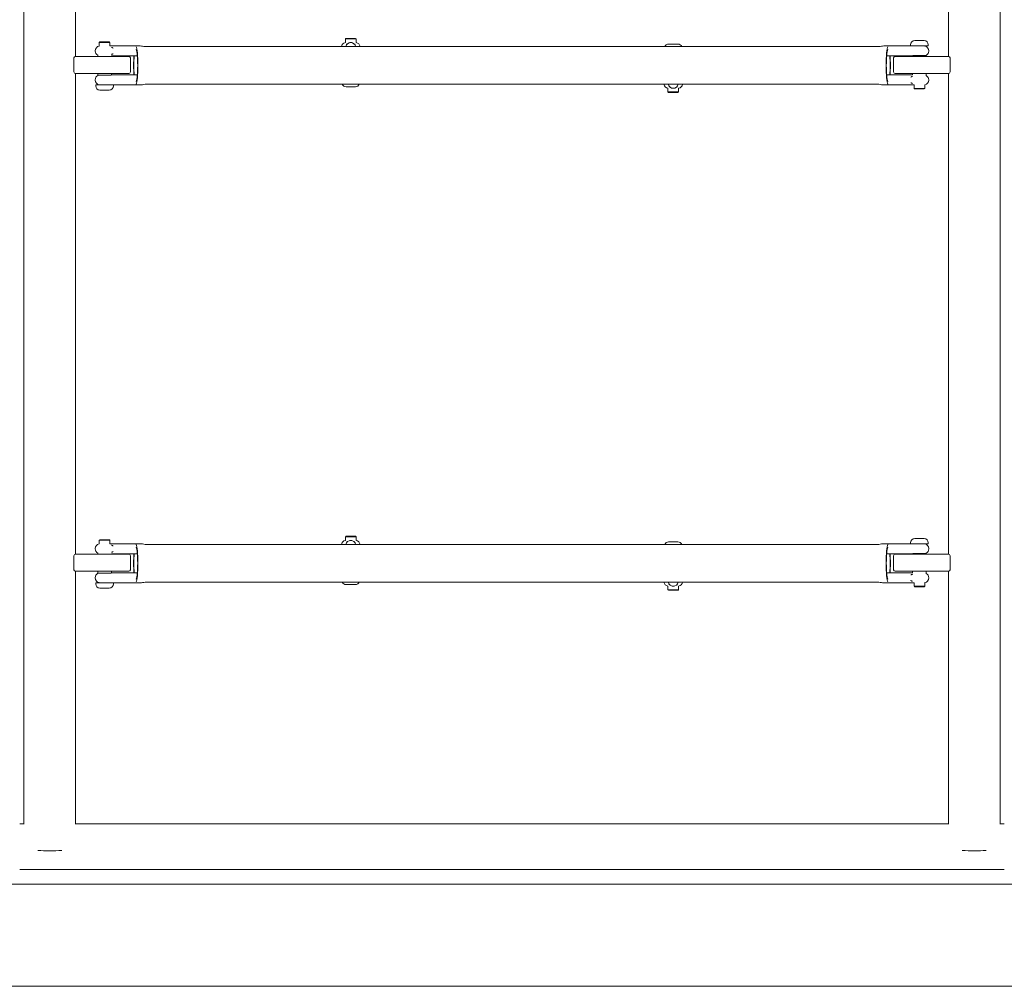
# Model space of a CAD drawing. Units: millimetres. Extents: x -5291 to 5291, y -6571 to 6455.
# Drawn here: x -458 to 458, y -3965 to -3066 of the extents above; entities that cross this region are included whole.
import ezdxf

# ---------------------------------------------------------------- set-up
doc = ezdxf.new("R2010")
doc.units = ezdxf.units.MM
doc.header["$MEASUREMENT"] = 0

msp = doc.modelspace()

# ---------------------------------------------------------------- linework, layer by layer
at = {"color": 0, "linetype": 'Continuous', "lineweight": 0}
for p, q in [((-454, -956.25), (-454, -3814.36)), ((454, -3814.36), (454, -956.25)), ((-406, -3100.31), (-406, -2653.31)), ((406, -2653.31), (406, -3100.31)), ((-383.5, -3086.85), (-384, -3087.35)), ((-383.5, -3086.85), (-374.5, -3086.85)), ((-374.5, -3086.85), (-374, -3087.35)), ((-154.5, -3083.65), (-155, -3084.15)), ((-146.55, -3084.15), (-155, -3084.15)), ((-155, -3084.15), (-155, -3087.51)), ((-154.5, -3083.65), (-146.89, -3083.65)), ((-146.89, -3083.65), (-145.5, -3083.65)), ((-145, -3084.15), (-146.55, -3084.15)), ((-145.5, -3083.65), (-145, -3084.15)), ((-145, -3084.15), (-145, -3087.51)), ((383.34, -3085.65), (374.66, -3085.65)), ((-387.75, -3095.35), (-387.75, -3095.15)), ((-374, -3087.35), (-384, -3087.35)), ((-384, -3087.35), (-384, -3090.71)), ((-374, -3087.35), (-374, -3090.65)), ((-346, -3090.65), (-370.25, -3090.65)), ((341.38, -3091.25), (-341.38, -3091.25)), ((154.34, -3088.85), (145.66, -3088.85)), ((370.25, -3090.65), (346, -3090.65)), ((370.8, -3090.65), (370.8, -3089.65)), ((370.8, -3090.65), (387.2, -3090.65)), ((384, -3090.71), (384, -3090.65)), ((387.2, -3090.65), (387.2, -3089.65)), ((387.75, -3095.15), (387.75, -3095.35)), ((-407.56, -3101.81), (-407.56, -3114.81)), ((-376, -3100.31), (-406.06, -3100.31)), ((-385.4, -3099.3), (-385.4, -3100.31)), ((-376, -3100.31), (-356.5, -3100.31)), ((-372.6, -3099.85), (-372.6, -3100.31)), ((-348.55, -3099.85), (-370.25, -3099.85)), ((-355, -3114.81), (-355, -3101.81)), ((370.25, -3099.85), (348.55, -3099.85)), ((355, -3114.81), (355, -3101.81)), ((356.5, -3100.31), (376, -3100.31)), ((372.6, -3100.31), (372.6, -3099.85)), ((385.4, -3099.6), (372.88, -3099.6)), ((406.06, -3100.31), (376, -3100.31)), ((385.2, -3099.4), (385.4, -3099.6)), ((385.4, -3100.31), (385.4, -3099.6)), ((407.56, -3114.81), (407.56, -3101.81)), ((-406.06, -3116.31), (-376, -3116.31)), ((-406, -3563.31), (-406, -3116.31)), ((-387.75, -3122.35), (-387.75, -3122.15)), ((-385.4, -3116.31), (-385.4, -3117.9)), ((-385.4, -3117.9), (-372.88, -3117.9)), ((-385.2, -3118.09), (-385.4, -3117.9)), ((-356.5, -3116.31), (-376, -3116.31)), ((-372.6, -3116.31), (-372.6, -3117.65)), ((-370.25, -3117.65), (-348.55, -3117.65)), ((348.55, -3117.65), (370.25, -3117.65)), ((376, -3116.31), (356.5, -3116.31)), ((372.6, -3117.65), (372.6, -3116.31)), ((376, -3116.31), (406.06, -3116.31)), ((385.4, -3118.19), (385.4, -3116.31)), ((387.75, -3122.15), (387.75, -3122.35)), ((406, -3116.31), (406, -3563.31)), ((-370.8, -3126.85), (-387.2, -3126.85)), ((-387.2, -3126.85), (-387.2, -3127.85)), ((-384, -3126.78), (-384, -3126.85)), ((-383.34, -3131.84), (-374.66, -3131.84)), ((-370.8, -3126.85), (-370.8, -3127.85)), ((-370.25, -3126.85), (-346, -3126.85)), ((-341.38, -3126.25), (341.38, -3126.25)), ((-154.34, -3128.65), (-145.66, -3128.65)), ((145, -3133.34), (145, -3129.98)), ((155, -3133.34), (155, -3129.98)), ((346, -3126.85), (370.25, -3126.85)), ((374, -3130.15), (374, -3126.85)), ((374, -3130.15), (384, -3130.15)), ((374.5, -3130.65), (374, -3130.15)), ((383.5, -3130.65), (374.5, -3130.65)), ((383.5, -3130.65), (384, -3130.15)), ((384, -3130.15), (384, -3126.78)), ((145, -3133.34), (146.55, -3133.34)), ((145.5, -3133.84), (145, -3133.34)), ((146.89, -3133.84), (145.5, -3133.84)), ((146.55, -3133.34), (155, -3133.34)), ((154.5, -3133.84), (146.89, -3133.84)), ((154.5, -3133.84), (155, -3133.34)), ((-383.5, -3549.92), (-384, -3550.42)), ((-374, -3550.42), (-384, -3550.42)), ((-384, -3550.42), (-384, -3553.78)), ((-383.5, -3549.92), (-374.5, -3549.92)), ((-374.5, -3549.92), (-374, -3550.42)), ((-374, -3550.42), (-374, -3553.72)), ((-346, -3553.72), (-370.25, -3553.72)), ((-154.5, -3546.72), (-155, -3547.22)), ((-146.55, -3547.22), (-155, -3547.22)), ((-155, -3547.22), (-155, -3550.59)), ((-154.5, -3546.72), (-146.89, -3546.72)), ((-146.89, -3546.72), (-145.5, -3546.72)), ((-145, -3547.22), (-146.55, -3547.22)), ((-145.5, -3546.72), (-145, -3547.22)), ((-145, -3547.22), (-145, -3550.59)), ((154.34, -3551.92), (145.66, -3551.92)), ((370.25, -3553.72), (346, -3553.72)), ((370.8, -3553.72), (370.8, -3552.72)), ((370.8, -3553.72), (387.2, -3553.72)), ((383.34, -3548.72), (374.66, -3548.72)), ((384, -3553.78), (384, -3553.72)), ((387.2, -3553.72), (387.2, -3552.72)), ((-387.75, -3558.42), (-387.75, -3558.22)), ((-385.4, -3562.37), (-385.4, -3563.31)), ((-372.6, -3562.92), (-372.6, -3563.31)), ((-348.55, -3562.92), (-370.25, -3562.92)), ((341.38, -3554.32), (-341.38, -3554.32)), ((370.25, -3562.92), (348.55, -3562.92)), ((372.6, -3563.31), (372.6, -3562.92)), ((385.4, -3562.67), (372.88, -3562.67)), ((385.2, -3562.47), (385.4, -3562.67)), ((385.4, -3563.31), (385.4, -3562.67)), ((387.75, -3558.22), (387.75, -3558.42)), ((-407.56, -3564.81), (-407.56, -3577.81)), ((-376, -3563.31), (-406.06, -3563.31)), ((-376, -3563.31), (-356.5, -3563.31)), ((-355, -3577.81), (-355, -3564.81)), ((355, -3577.81), (355, -3564.81)), ((356.5, -3563.31), (376, -3563.31)), ((406.06, -3563.31), (376, -3563.31)), ((407.56, -3577.81), (407.56, -3564.81)), ((-406.06, -3579.31), (-376, -3579.31)), ((-406, -3814.36), (-406, -3579.31)), ((-385.4, -3579.31), (-385.4, -3580.97)), ((-385.4, -3580.97), (-372.88, -3580.97)), ((-385.2, -3581.17), (-385.4, -3580.97)), ((-356.5, -3579.31), (-376, -3579.31)), ((-372.6, -3579.31), (-372.6, -3580.72)), ((-370.25, -3580.72), (-348.55, -3580.72)), ((348.55, -3580.72), (370.25, -3580.72)), ((376, -3579.31), (356.5, -3579.31)), ((372.6, -3580.72), (372.6, -3579.31)), ((376, -3579.31), (406.06, -3579.31)), ((385.4, -3581.27), (385.4, -3579.31)), ((406, -3579.31), (406, -3814.36)), ((-387.75, -3585.42), (-387.75, -3585.22)), ((-370.8, -3589.92), (-387.2, -3589.92)), ((-387.2, -3589.92), (-387.2, -3590.92)), ((-384, -3589.86), (-384, -3589.92)), ((-370.8, -3589.92), (-370.8, -3590.92)), ((-370.25, -3589.92), (-346, -3589.92)), ((-341.38, -3589.32), (341.38, -3589.32)), ((346, -3589.92), (370.25, -3589.92)), ((374, -3593.22), (374, -3589.92)), ((384, -3593.22), (384, -3589.86)), ((387.75, -3585.22), (387.75, -3585.42)), ((-383.34, -3594.92), (-374.66, -3594.92)), ((-154.34, -3591.72), (-145.66, -3591.72)), ((145, -3596.42), (145, -3593.05)), ((145, -3596.42), (146.55, -3596.42)), ((145.5, -3596.92), (145, -3596.42)), ((146.89, -3596.92), (145.5, -3596.92)), ((146.55, -3596.42), (155, -3596.42)), ((154.5, -3596.92), (146.89, -3596.92)), ((154.5, -3596.92), (155, -3596.42)), ((155, -3596.42), (155, -3593.05)), ((374, -3593.22), (384, -3593.22)), ((374.5, -3593.72), (374, -3593.22)), ((383.5, -3593.72), (374.5, -3593.72)), ((383.5, -3593.72), (384, -3593.22)), ((-458, -3814.06), (-454, -3814.06)), ((-406, -3814.06), (406, -3814.06)), ((454, -3814.06), (458, -3814.06)), ((-458, -3856.56), (458, -3856.56)), ((468.62, -3870.31), (-468.62, -3870.31)), ((-595, -3965.31), (595, -3965.31))]:
    msp.add_line(p, q, dxfattribs=at)
for centre, radius, start, end in [((374.8, -3089.65), 4, 92.12468, 180), ((374.66, -3085.85), 0.2, 90, 92.12468), ((383.34, -3085.85), 0.2, 87.87532, 90), ((383.2, -3089.65), 4, 0, 87.87532), ((-383.25, -3095.15), 4.5, 99.59407, 180), ((-383.25, -3095.35), 4.5, 180, 241.45963), ((-346, -3108.75), 18.1, 74.86834, 90), ((-154.25, -3091.95), 4.5, 99.59407, 171.01731), ((-150, -3092.05), 4.6, 90, 169.95155), ((-150, -3092.05), 4.6, 10.04845, 90), ((-145.75, -3091.95), 4.5, 8.98269, 80.40593), ((145.8, -3092.84), 4, 92.12468, 156.46264), ((145.66, -3089.05), 0.2, 90, 92.12468), ((154.34, -3089.05), 0.2, 87.87532, 90), ((154.2, -3092.84), 4, 23.53736, 87.87532), ((346, -3108.75), 18.1, 90, 105.13166), ((383.25, -3095.15), 4.5, 360, 80.40593), ((383.25, -3095.35), 4.5, 295.73225, 0), ((-406.06, -3101.81), 1.5, 90, 180), ((-356.5, -3101.81), 1.5, 360, 90), ((356.5, -3101.81), 1.5, 90, 180), ((406.06, -3101.81), 1.5, 360, 90), ((-406.06, -3114.81), 1.5, 180, 270), ((-383.25, -3122.15), 4.5, 115.73225, 180), ((-383.25, -3122.35), 4.5, 180, 260.40593), ((-356.5, -3114.81), 1.5, 270, 0), ((356.5, -3114.81), 1.5, 180, 270), ((383.25, -3122.35), 4.5, 279.59407, 0), ((383.25, -3122.15), 4.5, 0, 61.45963), ((406.06, -3114.81), 1.5, 270, 0), ((-383.2, -3127.85), 4, 180, 267.87532), ((-383.34, -3131.64), 0.2, 267.87532, 270), ((-374.66, -3131.64), 0.2, 270, 272.12468), ((-374.8, -3127.85), 4, 272.12468, 360), ((-346, -3108.75), 18.1, 270, 285.13166), ((-154.2, -3124.65), 4, 203.53736, 267.87532), ((-154.34, -3128.45), 0.2, 267.87532, 270), ((-145.66, -3128.45), 0.2, 270, 272.12468), ((-145.8, -3124.65), 4, 272.12468, 336.46264), ((145.75, -3125.54), 4.5, 188.98269, 260.40593), ((150, -3125.44), 4.6, 190.04845, 270), ((150, -3125.44), 4.6, 270, 349.95155), ((154.25, -3125.54), 4.5, 279.59407, 351.01731), ((346, -3108.75), 18.1, 254.86834, 270), ((-383.25, -3558.22), 4.5, 99.59407, 180), ((-346, -3571.82), 18.1, 74.86834, 90), ((-154.25, -3555.02), 4.5, 99.59407, 171.01731), ((-150, -3555.12), 4.6, 90, 169.95155), ((-150, -3555.12), 4.6, 10.04845, 90), ((-145.75, -3555.02), 4.5, 8.98269, 80.40593), ((145.8, -3555.92), 4, 92.12468, 156.46264), ((145.66, -3552.12), 0.2, 90, 92.12468), ((154.34, -3552.12), 0.2, 87.87532, 90), ((154.2, -3555.92), 4, 23.53736, 87.87532), ((346, -3571.82), 18.1, 90, 105.13166), ((374.8, -3552.72), 4, 92.12468, 180), ((374.66, -3548.92), 0.2, 90, 92.12468), ((383.34, -3548.92), 0.2, 87.87532, 90), ((383.2, -3552.72), 4, 0, 87.87532), ((383.25, -3558.22), 4.5, 360, 80.40593), ((-383.25, -3558.42), 4.5, 180, 241.45963), ((383.25, -3558.42), 4.5, 295.73225, 360), ((-406.06, -3564.81), 1.5, 90, 180), ((-356.5, -3564.81), 1.5, 360, 90), ((356.5, -3564.81), 1.5, 90, 180), ((406.06, -3564.81), 1.5, 360, 90), ((-406.06, -3577.81), 1.5, 180, 270), ((-383.25, -3585.22), 4.5, 115.73225, 180), ((-356.5, -3577.81), 1.5, 270, 0), ((356.5, -3577.81), 1.5, 180, 270), ((383.25, -3585.22), 4.5, 0, 61.45963), ((406.06, -3577.81), 1.5, 270, 0), ((-383.25, -3585.42), 4.5, 180, 260.40593), ((-346, -3571.82), 18.1, 270, 285.13166), ((-154.2, -3587.72), 4, 203.53736, 267.87532), ((-145.8, -3587.72), 4, 272.12468, 336.46264), ((145.75, -3588.62), 4.5, 188.98269, 260.40593), ((150, -3588.52), 4.6, 190.04845, 270), ((150, -3588.52), 4.6, 270, 349.95155), ((154.25, -3588.62), 4.5, 279.59407, 351.01731), ((346, -3571.82), 18.1, 254.86834, 270), ((383.25, -3585.42), 4.5, 279.59407, 0), ((-383.2, -3590.92), 4, 180, 267.87532), ((-383.34, -3594.72), 0.2, 267.87532, 270), ((-374.66, -3594.72), 0.2, 270, 272.12468), ((-374.8, -3590.92), 4, 272.12468, 360), ((-154.34, -3591.52), 0.2, 267.87532, 270), ((-145.66, -3591.52), 0.2, 270, 272.12468)]:
    msp.add_arc(centre, radius, start, end, dxfattribs=at)
for centre, major_axis, ratio, start_param, end_param in [((-350, -3108.75), (0, -17.5), 0.113914, 0.149178, 2.992415), ((350, -3108.75), (0, 17.5), 0.113914, 0.149178, 2.992415), ((-350, -3108.75), (0, -17.5), 0.113914, -2.104321, -1.037272), ((350, -3108.75), (0, 17.5), 0.113914, -2.104321, -1.037272), ((-350, -3571.82), (0, -17.5), 0.113914, -2.104321, -1.037272), ((-350, -3571.82), (0, -17.5), 0.113914, 0.149178, 2.992415), ((350, -3571.82), (0, 17.5), 0.113914, 0.149178, 2.992415), ((350, -3571.82), (0, 17.5), 0.113914, -2.104321, -1.037272), ((-430, -3835.31), (24, 0), 0.169793, -2.054203, -1.08739), ((430, -3835.31), (24, 0), 0.169793, -2.054203, -1.08739)]:
    msp.add_ellipse(centre, major_axis=major_axis, ratio=ratio, start_param=start_param, end_param=end_param, dxfattribs=at)
at = {"color": 0, "linetype": 'Continuous', "lineweight": 0, "extrusion": (0, 0, -1)}
for centre, major_axis, start_param, end_param in [((-350, -3108.75), (0, 15.5), 0.289491, 2.852102), ((350, -3108.75), (0, -15.5), 0.289491, 2.852102), ((-350, -3108.75), (0, 15.5), -2.182415, -0.959178), ((350, -3108.75), (0, -15.5), -2.182415, -0.959178), ((-350, -3571.82), (0, 15.5), -2.182415, -0.959178), ((-350, -3571.82), (0, 15.5), 0.289491, 2.852102), ((350, -3571.82), (0, -15.5), 0.289491, 2.852102), ((350, -3571.82), (0, -15.5), -2.182415, -0.959178)]:
    msp.add_ellipse(centre, major_axis=major_axis, ratio=0.113914, start_param=start_param, end_param=end_param, dxfattribs=at)
at = {"color": 0, "linetype": 'Continuous', "lineweight": 0}
for points, knots in [([(-374.08, -3090.65), (-373.97, -3090.65), (-373.87, -3090.65), (-373.54, -3090.65), (-373.32, -3090.65), (-372.86, -3090.65), (-372.62, -3090.65), (-372.31, -3090.65), (-372.23, -3090.65), (-372.04, -3090.65), (-371.93, -3090.65), (-371.71, -3090.65), (-371.6, -3090.65), (-371.36, -3090.65), (-371.24, -3090.65), (-370.97, -3090.65), (-370.83, -3090.65), (-370.6, -3090.65), (-370.52, -3090.65), (-370.41, -3090.65), (-370.38, -3090.65), (-370.31, -3090.65), (-370.28, -3090.65), (-370.25, -3090.65)], [2.4359917, 2.4359917, 2.4359917, 2.4359917, 2.4731125, 2.4731125, 2.5463516, 2.5463516, 2.6195906, 2.6195906, 2.642661, 2.642661, 2.6762721, 2.6762721, 2.7098831, 2.7098831, 2.7471595, 2.7471595, 2.7899252, 2.7899252, 2.8143393, 2.8143393, 2.8239804, 2.8239804, 2.8336214, 2.8336214, 2.8336214, 2.8336214]), ([(-371.09, -3092.56), (-371.09, -3092.56), (-371.09, -3092.56), (-371.09, -3092.57), (-371.09, -3092.57), (-371.1, -3092.58), (-371.1, -3092.59), (-371.11, -3092.6), (-371.12, -3092.6), (-371.13, -3092.61), (-371.14, -3092.61), (-371.15, -3092.61), (-371.16, -3092.61), (-371.18, -3092.61), (-371.19, -3092.61), (-371.22, -3092.59), (-371.24, -3092.58), (-371.33, -3092.52), (-371.4, -3092.46), (-371.53, -3092.35), (-371.59, -3092.31), (-371.7, -3092.24), (-371.75, -3092.21), (-371.89, -3092.15), (-371.96, -3092.13), (-372.12, -3092.1), (-372.21, -3092.08), (-372.42, -3092.04), (-372.55, -3092.01), (-372.66, -3091.98), (-372.66, -3091.98), (-372.66, -3091.98)], [-0.2250331, -0.2250331, -0.2250331, -0.2250331, -0.2241008, -0.2241008, -0.2225852, -0.2225852, -0.217343, -0.217343, -0.214196, -0.214196, -0.2114447, -0.2114447, -0.2081725, -0.2081725, -0.2029267, -0.2029267, -0.1921044, -0.1921044, -0.1618232, -0.1618232, -0.1391116, -0.1391116, -0.119176, -0.119176, -0.0920445, -0.0920445, -0.0506628, -0.0506628, 0, 0, 0.0006284, 0.0006284, 0.0006284, 0.0006284]), ([(-153.73, -3089.36), (-153.74, -3089.36), (-153.74, -3089.37), (-153.74, -3089.37), (-153.74, -3089.37), (-153.75, -3089.38), (-153.76, -3089.39), (-153.76, -3089.4), (-153.77, -3089.41), (-153.77, -3089.41), (-153.77, -3089.41), (-153.77, -3089.42), (-153.77, -3089.41), (-153.77, -3089.41), (-153.77, -3089.41), (-153.76, -3089.39), (-153.76, -3089.38), (-153.72, -3089.32), (-153.68, -3089.26), (-153.61, -3089.15), (-153.58, -3089.11), (-153.54, -3089.04), (-153.52, -3089.01), (-153.51, -3088.96), (-153.51, -3088.94), (-153.54, -3088.9), (-153.58, -3088.88), (-153.7, -3088.84), (-153.79, -3088.82), (-153.91, -3088.78), (-153.91, -3088.78), (-153.92, -3088.78)], [-0.2250331, -0.2250331, -0.2250331, -0.2250331, -0.2241008, -0.2241008, -0.2225852, -0.2225852, -0.217343, -0.217343, -0.214196, -0.214196, -0.2114447, -0.2114447, -0.2081725, -0.2081725, -0.2029267, -0.2029267, -0.1921044, -0.1921044, -0.1618232, -0.1618232, -0.1391116, -0.1391116, -0.119176, -0.119176, -0.0920445, -0.0920445, -0.0506628, -0.0506628, 0, 0, 0.0006284, 0.0006284, 0.0006284, 0.0006284]), ([(-150.87, -3087.45), (-150.8, -3087.45), (-150.74, -3087.45), (-150.55, -3087.45), (-150.45, -3087.45), (-150.28, -3087.45), (-150.22, -3087.45), (-150.16, -3087.45), (-150.14, -3087.45), (-150.11, -3087.45), (-150.1, -3087.45), (-150.08, -3087.45), (-150.07, -3087.45), (-150.06, -3087.45), (-150.05, -3087.45), (-150.04, -3087.45), (-150.04, -3087.45), (-150.03, -3087.45), (-150.02, -3087.45), (-150.02, -3087.45), (-150.01, -3087.45), (-150.01, -3087.45), (-150, -3087.45), (-150, -3087.45)], [2.4359917, 2.4359917, 2.4359917, 2.4359917, 2.4731125, 2.4731125, 2.5463516, 2.5463516, 2.6195906, 2.6195906, 2.642661, 2.642661, 2.6762721, 2.6762721, 2.7098831, 2.7098831, 2.7471595, 2.7471595, 2.7899252, 2.7899252, 2.8143393, 2.8143393, 2.8239804, 2.8239804, 2.8336214, 2.8336214, 2.8336214, 2.8336214]), ([(-150, -3087.45), (-150, -3087.45), (-149.99, -3087.45), (-149.99, -3087.45), (-149.99, -3087.45), (-149.98, -3087.45), (-149.97, -3087.45), (-149.96, -3087.45), (-149.96, -3087.45), (-149.94, -3087.45), (-149.93, -3087.45), (-149.92, -3087.45), (-149.91, -3087.45), (-149.89, -3087.45), (-149.88, -3087.45), (-149.84, -3087.45), (-149.81, -3087.45), (-149.72, -3087.45), (-149.66, -3087.45), (-149.51, -3087.45), (-149.42, -3087.45), (-149.27, -3087.45), (-149.2, -3087.45), (-149.13, -3087.45)], [-0.0009226, -0.0009226, -0.0009226, -0.0009226, 0.007854, 0.007854, 0.0166306, 0.0166306, 0.0430887, 0.0430887, 0.0854941, 0.0854941, 0.1396002, 0.1396002, 0.1596816, 0.1596816, 0.1956689, 0.1956689, 0.2413102, 0.2413102, 0.3003308, 0.3003308, 0.3593514, 0.3593514, 0.3967079, 0.3967079, 0.3967079, 0.3967079]), ([(-146.08, -3088.78), (-146.09, -3088.78), (-146.09, -3088.78), (-146.21, -3088.82), (-146.3, -3088.84), (-146.42, -3088.88), (-146.46, -3088.9), (-146.49, -3088.94), (-146.49, -3088.96), (-146.48, -3089.01), (-146.46, -3089.04), (-146.42, -3089.11), (-146.39, -3089.15), (-146.32, -3089.26), (-146.28, -3089.32), (-146.24, -3089.38), (-146.24, -3089.39), (-146.23, -3089.41), (-146.23, -3089.41), (-146.23, -3089.41), (-146.23, -3089.42), (-146.23, -3089.41), (-146.23, -3089.41), (-146.23, -3089.41), (-146.24, -3089.4), (-146.24, -3089.39), (-146.25, -3089.38), (-146.26, -3089.37), (-146.26, -3089.37), (-146.26, -3089.37), (-146.26, -3089.36), (-146.27, -3089.36)], [-0.1233168, -0.1233168, -0.1233168, -0.1233168, -0.1230631, -0.1230631, -0.1026199, -0.1026199, -0.0859102, -0.0859102, -0.071304, -0.071304, -0.0578755, -0.0578755, -0.0425727, -0.0425727, -0.022178, -0.022178, -0.0148889, -0.0148889, -0.0113557, -0.0113557, -0.0091518, -0.0091518, -0.0072988, -0.0072988, -0.0051794, -0.0051794, -0.0016487, -0.0016487, -0.0006279, -0.0006279, 0, 0, 0, 0]), ([(370.25, -3090.65), (370.28, -3090.65), (370.31, -3090.65), (370.37, -3090.65), (370.4, -3090.65), (370.51, -3090.65), (370.6, -3090.65), (370.73, -3090.65), (370.76, -3090.65), (370.8, -3090.65)], [-0.00092261, -0.00092261, -0.00092261, -0.00092261, 0.00785397, 0.00785397, 0.01663055, 0.01663055, 0.0430887, 0.0430887, 0.05421351, 0.05421351, 0.05421351, 0.05421351]), ([(-372.66, -3098.51), (-372.66, -3098.51), (-372.66, -3098.51), (-372.55, -3098.48), (-372.42, -3098.45), (-372.21, -3098.41), (-372.12, -3098.39), (-371.94, -3098.35), (-371.88, -3098.33), (-371.75, -3098.28), (-371.7, -3098.25), (-371.59, -3098.18), (-371.53, -3098.14), (-371.4, -3098.03), (-371.33, -3097.97), (-371.24, -3097.91), (-371.22, -3097.9), (-371.19, -3097.89), (-371.18, -3097.88), (-371.16, -3097.88), (-371.15, -3097.88), (-371.14, -3097.88), (-371.13, -3097.88), (-371.12, -3097.89), (-371.11, -3097.89), (-371.1, -3097.9), (-371.1, -3097.91), (-371.09, -3097.92), (-371.09, -3097.92), (-371.09, -3097.93), (-371.09, -3097.93), (-371.09, -3097.93)], [-0.1233175, -0.1233175, -0.1233175, -0.1233175, -0.1230638, -0.1230638, -0.1026158, -0.1026158, -0.0859077, -0.0859077, -0.0713016, -0.0713016, -0.0578718, -0.0578718, -0.042573, -0.042573, -0.022178, -0.022178, -0.0148889, -0.0148889, -0.0113557, -0.0113557, -0.0091519, -0.0091519, -0.0072989, -0.0072989, -0.0051794, -0.0051794, -0.0016487, -0.0016487, -0.0006279, -0.0006279, 0, 0, 0, 0]), ([(-370.25, -3099.85), (-370.28, -3099.85), (-370.3, -3099.85), (-370.35, -3099.85), (-370.38, -3099.85), (-370.48, -3099.85), (-370.55, -3099.85), (-370.66, -3099.85), (-370.71, -3099.85), (-370.92, -3099.85), (-371.08, -3099.85), (-371.38, -3099.85), (-371.52, -3099.85), (-371.83, -3099.85), (-372.01, -3099.85), (-372.33, -3099.85), (-372.47, -3099.85), (-372.6, -3099.85)], [-0.000919, -0.000919, -0.000919, -0.000919, 0.0067526, 0.0067526, 0.0144241, 0.0144241, 0.036207, 0.036207, 0.0493719, 0.0493719, 0.0987487, 0.0987487, 0.1393779, 0.1393779, 0.1935709, 0.1935709, 0.2358142, 0.2358142, 0.2358142, 0.2358142]), ([(372.6, -3099.85), (372.53, -3099.85), (372.46, -3099.85), (372.31, -3099.85), (372.23, -3099.85), (372.05, -3099.85), (371.93, -3099.85), (371.71, -3099.85), (371.6, -3099.85), (371.37, -3099.85), (371.25, -3099.85), (370.99, -3099.85), (370.84, -3099.85), (370.61, -3099.85), (370.53, -3099.85), (370.42, -3099.85), (370.38, -3099.85), (370.31, -3099.85), (370.28, -3099.85), (370.25, -3099.85)], [2.5970933, 2.5970933, 2.5970933, 2.5970933, 2.6198448, 2.6198448, 2.6425336, 2.6425336, 2.6764082, 2.6764082, 2.7102829, 2.7102829, 2.7456141, 2.7456141, 2.7892498, 2.7892498, 2.8133526, 2.8133526, 2.8240921, 2.8240921, 2.8338198, 2.8338198, 2.8338198, 2.8338198]), ([(-372.6, -3117.65), (-372.53, -3117.65), (-372.46, -3117.65), (-372.31, -3117.65), (-372.23, -3117.65), (-372.05, -3117.65), (-371.93, -3117.65), (-371.71, -3117.65), (-371.6, -3117.65), (-371.37, -3117.65), (-371.25, -3117.65), (-370.99, -3117.65), (-370.84, -3117.65), (-370.61, -3117.65), (-370.53, -3117.65), (-370.42, -3117.65), (-370.38, -3117.65), (-370.31, -3117.65), (-370.28, -3117.65), (-370.25, -3117.65)], [2.5970933, 2.5970933, 2.5970933, 2.5970933, 2.6198448, 2.6198448, 2.6425336, 2.6425336, 2.6764082, 2.6764082, 2.7102829, 2.7102829, 2.7456141, 2.7456141, 2.7892498, 2.7892498, 2.8133526, 2.8133526, 2.8240921, 2.8240921, 2.8338198, 2.8338198, 2.8338198, 2.8338198]), ([(370.25, -3117.65), (370.28, -3117.65), (370.3, -3117.65), (370.35, -3117.65), (370.38, -3117.65), (370.48, -3117.65), (370.55, -3117.65), (370.66, -3117.65), (370.71, -3117.65), (370.92, -3117.65), (371.08, -3117.65), (371.38, -3117.65), (371.52, -3117.65), (371.83, -3117.65), (372.01, -3117.65), (372.33, -3117.65), (372.47, -3117.65), (372.6, -3117.65)], [-0.000919, -0.000919, -0.000919, -0.000919, 0.0067526, 0.0067526, 0.0144241, 0.0144241, 0.036207, 0.036207, 0.0493719, 0.0493719, 0.0987487, 0.0987487, 0.1393779, 0.1393779, 0.1935709, 0.1935709, 0.2358142, 0.2358142, 0.2358142, 0.2358142]), ([(372.66, -3118.98), (372.66, -3118.98), (372.66, -3118.98), (372.55, -3119.01), (372.42, -3119.04), (372.21, -3119.08), (372.12, -3119.1), (371.94, -3119.14), (371.88, -3119.16), (371.75, -3119.21), (371.7, -3119.24), (371.59, -3119.31), (371.53, -3119.35), (371.4, -3119.46), (371.33, -3119.52), (371.24, -3119.58), (371.22, -3119.59), (371.19, -3119.61), (371.18, -3119.61), (371.16, -3119.61), (371.15, -3119.61), (371.14, -3119.61), (371.13, -3119.61), (371.12, -3119.6), (371.11, -3119.6), (371.1, -3119.59), (371.1, -3119.58), (371.09, -3119.57), (371.09, -3119.57), (371.09, -3119.56), (371.09, -3119.56), (371.09, -3119.56)], [-0.1233175, -0.1233175, -0.1233175, -0.1233175, -0.1230638, -0.1230638, -0.1026158, -0.1026158, -0.0859077, -0.0859077, -0.0713016, -0.0713016, -0.0578718, -0.0578718, -0.042573, -0.042573, -0.022178, -0.022178, -0.0148889, -0.0148889, -0.0113557, -0.0113557, -0.0091519, -0.0091519, -0.0072989, -0.0072989, -0.0051794, -0.0051794, -0.0016487, -0.0016487, -0.0006279, -0.0006279, 0, 0, 0, 0]), ([(-370.25, -3126.85), (-370.28, -3126.85), (-370.31, -3126.85), (-370.37, -3126.85), (-370.4, -3126.85), (-370.51, -3126.85), (-370.6, -3126.85), (-370.73, -3126.85), (-370.76, -3126.85), (-370.8, -3126.85)], [-0.00092261, -0.00092261, -0.00092261, -0.00092261, 0.00785397, 0.00785397, 0.01663055, 0.01663055, 0.0430887, 0.0430887, 0.05421351, 0.05421351, 0.05421351, 0.05421351]), ([(146.08, -3128.71), (146.09, -3128.71), (146.09, -3128.71), (146.21, -3128.67), (146.3, -3128.65), (146.42, -3128.61), (146.46, -3128.59), (146.49, -3128.55), (146.49, -3128.53), (146.48, -3128.48), (146.46, -3128.45), (146.42, -3128.38), (146.39, -3128.34), (146.32, -3128.23), (146.28, -3128.17), (146.24, -3128.11), (146.24, -3128.1), (146.23, -3128.08), (146.23, -3128.08), (146.23, -3128.08), (146.23, -3128.08), (146.23, -3128.08), (146.23, -3128.08), (146.23, -3128.08), (146.24, -3128.09), (146.24, -3128.1), (146.25, -3128.11), (146.26, -3128.12), (146.26, -3128.12), (146.26, -3128.13), (146.26, -3128.13), (146.27, -3128.13)], [-0.1233168, -0.1233168, -0.1233168, -0.1233168, -0.1230631, -0.1230631, -0.1026199, -0.1026199, -0.0859102, -0.0859102, -0.071304, -0.071304, -0.0578755, -0.0578755, -0.0425727, -0.0425727, -0.022178, -0.022178, -0.0148889, -0.0148889, -0.0113557, -0.0113557, -0.0091518, -0.0091518, -0.0072988, -0.0072988, -0.0051794, -0.0051794, -0.0016487, -0.0016487, -0.0006279, -0.0006279, 0, 0, 0, 0]), ([(150, -3130.04), (150, -3130.04), (149.99, -3130.04), (149.99, -3130.04), (149.99, -3130.04), (149.98, -3130.04), (149.97, -3130.04), (149.96, -3130.04), (149.96, -3130.04), (149.94, -3130.04), (149.93, -3130.04), (149.92, -3130.04), (149.91, -3130.04), (149.89, -3130.04), (149.88, -3130.04), (149.84, -3130.04), (149.81, -3130.04), (149.72, -3130.04), (149.66, -3130.04), (149.51, -3130.04), (149.42, -3130.04), (149.27, -3130.04), (149.2, -3130.04), (149.13, -3130.04)], [-0.0009226, -0.0009226, -0.0009226, -0.0009226, 0.007854, 0.007854, 0.0166306, 0.0166306, 0.0430887, 0.0430887, 0.0854941, 0.0854941, 0.1396002, 0.1396002, 0.1596816, 0.1596816, 0.1956689, 0.1956689, 0.2413102, 0.2413102, 0.3003308, 0.3003308, 0.3593514, 0.3593514, 0.3967079, 0.3967079, 0.3967079, 0.3967079]), ([(150.87, -3130.04), (150.8, -3130.04), (150.74, -3130.04), (150.55, -3130.04), (150.45, -3130.04), (150.28, -3130.04), (150.22, -3130.04), (150.16, -3130.04), (150.14, -3130.04), (150.11, -3130.04), (150.1, -3130.04), (150.08, -3130.04), (150.07, -3130.04), (150.06, -3130.04), (150.05, -3130.04), (150.04, -3130.04), (150.04, -3130.04), (150.03, -3130.04), (150.02, -3130.04), (150.02, -3130.04), (150.01, -3130.04), (150.01, -3130.04), (150, -3130.04), (150, -3130.04)], [2.4359917, 2.4359917, 2.4359917, 2.4359917, 2.4731125, 2.4731125, 2.5463516, 2.5463516, 2.6195906, 2.6195906, 2.642661, 2.642661, 2.6762721, 2.6762721, 2.7098831, 2.7098831, 2.7471595, 2.7471595, 2.7899252, 2.7899252, 2.8143393, 2.8143393, 2.8239804, 2.8239804, 2.8336214, 2.8336214, 2.8336214, 2.8336214]), ([(153.73, -3128.13), (153.74, -3128.13), (153.74, -3128.13), (153.74, -3128.12), (153.74, -3128.12), (153.75, -3128.11), (153.76, -3128.1), (153.76, -3128.09), (153.77, -3128.08), (153.77, -3128.08), (153.77, -3128.08), (153.77, -3128.08), (153.77, -3128.08), (153.77, -3128.08), (153.77, -3128.08), (153.76, -3128.1), (153.76, -3128.11), (153.72, -3128.17), (153.68, -3128.23), (153.61, -3128.34), (153.58, -3128.38), (153.54, -3128.45), (153.52, -3128.48), (153.51, -3128.54), (153.51, -3128.55), (153.54, -3128.59), (153.58, -3128.61), (153.7, -3128.65), (153.79, -3128.67), (153.91, -3128.71), (153.91, -3128.71), (153.92, -3128.71)], [-0.2250331, -0.2250331, -0.2250331, -0.2250331, -0.2241008, -0.2241008, -0.2225852, -0.2225852, -0.217343, -0.217343, -0.214196, -0.214196, -0.2114447, -0.2114447, -0.2081725, -0.2081725, -0.2029267, -0.2029267, -0.1921044, -0.1921044, -0.1618232, -0.1618232, -0.1391116, -0.1391116, -0.119176, -0.119176, -0.0920445, -0.0920445, -0.0506628, -0.0506628, 0, 0, 0.0006284, 0.0006284, 0.0006284, 0.0006284]), ([(374.08, -3126.85), (373.97, -3126.85), (373.87, -3126.85), (373.54, -3126.85), (373.32, -3126.85), (372.86, -3126.85), (372.62, -3126.85), (372.31, -3126.85), (372.23, -3126.85), (372.04, -3126.85), (371.93, -3126.85), (371.71, -3126.85), (371.6, -3126.85), (371.36, -3126.85), (371.24, -3126.85), (370.97, -3126.85), (370.83, -3126.85), (370.6, -3126.85), (370.52, -3126.85), (370.41, -3126.85), (370.38, -3126.85), (370.31, -3126.85), (370.28, -3126.85), (370.25, -3126.85)], [2.4359917, 2.4359917, 2.4359917, 2.4359917, 2.4731125, 2.4731125, 2.5463516, 2.5463516, 2.6195906, 2.6195906, 2.642661, 2.642661, 2.6762721, 2.6762721, 2.7098831, 2.7098831, 2.7471595, 2.7471595, 2.7899252, 2.7899252, 2.8143393, 2.8143393, 2.8239804, 2.8239804, 2.8336214, 2.8336214, 2.8336214, 2.8336214]), ([(371.09, -3124.93), (371.09, -3124.93), (371.09, -3124.93), (371.09, -3124.92), (371.09, -3124.92), (371.1, -3124.91), (371.1, -3124.9), (371.11, -3124.89), (371.12, -3124.89), (371.13, -3124.88), (371.14, -3124.88), (371.15, -3124.88), (371.16, -3124.88), (371.18, -3124.88), (371.19, -3124.89), (371.22, -3124.9), (371.24, -3124.91), (371.33, -3124.97), (371.4, -3125.03), (371.53, -3125.14), (371.59, -3125.18), (371.7, -3125.25), (371.75, -3125.28), (371.89, -3125.34), (371.96, -3125.36), (372.12, -3125.39), (372.21, -3125.41), (372.42, -3125.45), (372.55, -3125.48), (372.66, -3125.51), (372.66, -3125.51), (372.66, -3125.51)], [-0.2250331, -0.2250331, -0.2250331, -0.2250331, -0.2241008, -0.2241008, -0.2225852, -0.2225852, -0.217343, -0.217343, -0.214196, -0.214196, -0.2114447, -0.2114447, -0.2081725, -0.2081725, -0.2029267, -0.2029267, -0.1921044, -0.1921044, -0.1618232, -0.1618232, -0.1391116, -0.1391116, -0.119176, -0.119176, -0.0920445, -0.0920445, -0.0506628, -0.0506628, 0, 0, 0.0006284, 0.0006284, 0.0006284, 0.0006284]), ([(-374.08, -3553.72), (-373.97, -3553.72), (-373.87, -3553.72), (-373.54, -3553.72), (-373.32, -3553.72), (-372.86, -3553.72), (-372.62, -3553.72), (-372.31, -3553.72), (-372.23, -3553.72), (-372.04, -3553.72), (-371.93, -3553.72), (-371.71, -3553.72), (-371.6, -3553.72), (-371.36, -3553.72), (-371.24, -3553.72), (-370.97, -3553.72), (-370.83, -3553.72), (-370.6, -3553.72), (-370.52, -3553.72), (-370.41, -3553.72), (-370.38, -3553.72), (-370.31, -3553.72), (-370.28, -3553.72), (-370.25, -3553.72)], [2.4359917, 2.4359917, 2.4359917, 2.4359917, 2.4731125, 2.4731125, 2.5463516, 2.5463516, 2.6195906, 2.6195906, 2.642661, 2.642661, 2.6762721, 2.6762721, 2.7098831, 2.7098831, 2.7471595, 2.7471595, 2.7899252, 2.7899252, 2.8143393, 2.8143393, 2.8239804, 2.8239804, 2.8336214, 2.8336214, 2.8336214, 2.8336214]), ([(-153.73, -3552.44), (-153.74, -3552.44), (-153.74, -3552.44), (-153.74, -3552.44), (-153.74, -3552.45), (-153.75, -3552.46), (-153.76, -3552.47), (-153.76, -3552.48), (-153.77, -3552.48), (-153.77, -3552.49), (-153.77, -3552.49), (-153.77, -3552.49), (-153.77, -3552.49), (-153.77, -3552.49), (-153.77, -3552.48), (-153.76, -3552.47), (-153.76, -3552.46), (-153.72, -3552.4), (-153.68, -3552.34), (-153.61, -3552.23), (-153.58, -3552.19), (-153.54, -3552.12), (-153.52, -3552.09), (-153.51, -3552.03), (-153.51, -3552.01), (-153.54, -3551.97), (-153.58, -3551.96), (-153.7, -3551.92), (-153.79, -3551.89), (-153.91, -3551.86), (-153.91, -3551.86), (-153.92, -3551.86)], [-0.2250331, -0.2250331, -0.2250331, -0.2250331, -0.2241008, -0.2241008, -0.2225852, -0.2225852, -0.217343, -0.217343, -0.214196, -0.214196, -0.2114447, -0.2114447, -0.2081725, -0.2081725, -0.2029267, -0.2029267, -0.1921044, -0.1921044, -0.1618232, -0.1618232, -0.1391116, -0.1391116, -0.119176, -0.119176, -0.0920445, -0.0920445, -0.0506628, -0.0506628, 0, 0, 0.0006284, 0.0006284, 0.0006284, 0.0006284]), ([(-150.87, -3550.52), (-150.8, -3550.52), (-150.74, -3550.52), (-150.55, -3550.52), (-150.45, -3550.52), (-150.28, -3550.52), (-150.22, -3550.52), (-150.16, -3550.52), (-150.14, -3550.52), (-150.11, -3550.52), (-150.1, -3550.52), (-150.08, -3550.52), (-150.07, -3550.52), (-150.06, -3550.52), (-150.05, -3550.52), (-150.04, -3550.52), (-150.04, -3550.52), (-150.03, -3550.52), (-150.02, -3550.52), (-150.02, -3550.52), (-150.01, -3550.52), (-150.01, -3550.52), (-150, -3550.52), (-150, -3550.52)], [2.4359917, 2.4359917, 2.4359917, 2.4359917, 2.4731125, 2.4731125, 2.5463516, 2.5463516, 2.6195906, 2.6195906, 2.642661, 2.642661, 2.6762721, 2.6762721, 2.7098831, 2.7098831, 2.7471595, 2.7471595, 2.7899252, 2.7899252, 2.8143393, 2.8143393, 2.8239804, 2.8239804, 2.8336214, 2.8336214, 2.8336214, 2.8336214]), ([(-150, -3550.52), (-150, -3550.52), (-149.99, -3550.52), (-149.99, -3550.52), (-149.99, -3550.52), (-149.98, -3550.52), (-149.97, -3550.52), (-149.96, -3550.52), (-149.96, -3550.52), (-149.94, -3550.52), (-149.93, -3550.52), (-149.92, -3550.52), (-149.91, -3550.52), (-149.89, -3550.52), (-149.88, -3550.52), (-149.84, -3550.52), (-149.81, -3550.52), (-149.72, -3550.52), (-149.66, -3550.52), (-149.51, -3550.52), (-149.42, -3550.52), (-149.27, -3550.52), (-149.2, -3550.52), (-149.13, -3550.52)], [-0.0009226, -0.0009226, -0.0009226, -0.0009226, 0.007854, 0.007854, 0.0166306, 0.0166306, 0.0430887, 0.0430887, 0.0854941, 0.0854941, 0.1396002, 0.1396002, 0.1596816, 0.1596816, 0.1956689, 0.1956689, 0.2413102, 0.2413102, 0.3003308, 0.3003308, 0.3593514, 0.3593514, 0.3967079, 0.3967079, 0.3967079, 0.3967079]), ([(-146.08, -3551.86), (-146.09, -3551.86), (-146.09, -3551.86), (-146.21, -3551.89), (-146.3, -3551.92), (-146.42, -3551.96), (-146.46, -3551.97), (-146.49, -3552.02), (-146.49, -3552.04), (-146.48, -3552.09), (-146.46, -3552.12), (-146.42, -3552.19), (-146.39, -3552.23), (-146.32, -3552.34), (-146.28, -3552.4), (-146.24, -3552.46), (-146.24, -3552.47), (-146.23, -3552.48), (-146.23, -3552.49), (-146.23, -3552.49), (-146.23, -3552.49), (-146.23, -3552.49), (-146.23, -3552.49), (-146.23, -3552.48), (-146.24, -3552.48), (-146.24, -3552.47), (-146.25, -3552.46), (-146.26, -3552.45), (-146.26, -3552.44), (-146.26, -3552.44), (-146.26, -3552.44), (-146.27, -3552.44)], [-0.1233168, -0.1233168, -0.1233168, -0.1233168, -0.1230631, -0.1230631, -0.1026199, -0.1026199, -0.0859102, -0.0859102, -0.071304, -0.071304, -0.0578755, -0.0578755, -0.0425727, -0.0425727, -0.022178, -0.022178, -0.0148889, -0.0148889, -0.0113557, -0.0113557, -0.0091518, -0.0091518, -0.0072988, -0.0072988, -0.0051794, -0.0051794, -0.0016487, -0.0016487, -0.0006279, -0.0006279, 0, 0, 0, 0]), ([(370.25, -3553.72), (370.28, -3553.72), (370.31, -3553.72), (370.37, -3553.72), (370.4, -3553.72), (370.51, -3553.72), (370.6, -3553.72), (370.73, -3553.72), (370.76, -3553.72), (370.8, -3553.72)], [-0.00092261, -0.00092261, -0.00092261, -0.00092261, 0.00785397, 0.00785397, 0.01663055, 0.01663055, 0.0430887, 0.0430887, 0.05421351, 0.05421351, 0.05421351, 0.05421351]), ([(-371.09, -3555.63), (-371.09, -3555.64), (-371.09, -3555.64), (-371.09, -3555.64), (-371.09, -3555.64), (-371.1, -3555.66), (-371.1, -3555.66), (-371.11, -3555.68), (-371.12, -3555.68), (-371.13, -3555.68), (-371.14, -3555.69), (-371.15, -3555.69), (-371.16, -3555.69), (-371.18, -3555.68), (-371.19, -3555.68), (-371.22, -3555.67), (-371.24, -3555.65), (-371.33, -3555.6), (-371.4, -3555.53), (-371.53, -3555.43), (-371.59, -3555.38), (-371.7, -3555.31), (-371.75, -3555.29), (-371.89, -3555.23), (-371.96, -3555.21), (-372.12, -3555.17), (-372.21, -3555.15), (-372.42, -3555.11), (-372.55, -3555.09), (-372.66, -3555.06), (-372.66, -3555.06), (-372.66, -3555.06)], [-0.2250331, -0.2250331, -0.2250331, -0.2250331, -0.2241008, -0.2241008, -0.2225852, -0.2225852, -0.217343, -0.217343, -0.214196, -0.214196, -0.2114447, -0.2114447, -0.2081725, -0.2081725, -0.2029267, -0.2029267, -0.1921044, -0.1921044, -0.1618232, -0.1618232, -0.1391116, -0.1391116, -0.119176, -0.119176, -0.0920445, -0.0920445, -0.0506628, -0.0506628, 0, 0, 0.0006284, 0.0006284, 0.0006284, 0.0006284]), ([(-372.66, -3561.59), (-372.66, -3561.58), (-372.66, -3561.58), (-372.55, -3561.55), (-372.42, -3561.53), (-372.21, -3561.49), (-372.12, -3561.47), (-371.94, -3561.43), (-371.88, -3561.41), (-371.75, -3561.36), (-371.7, -3561.33), (-371.59, -3561.26), (-371.53, -3561.21), (-371.4, -3561.11), (-371.33, -3561.04), (-371.24, -3560.99), (-371.22, -3560.97), (-371.19, -3560.96), (-371.18, -3560.96), (-371.16, -3560.95), (-371.15, -3560.95), (-371.14, -3560.95), (-371.13, -3560.96), (-371.12, -3560.96), (-371.11, -3560.96), (-371.1, -3560.98), (-371.1, -3560.98), (-371.09, -3561), (-371.09, -3561), (-371.09, -3561), (-371.09, -3561), (-371.09, -3561.01)], [-0.1233175, -0.1233175, -0.1233175, -0.1233175, -0.1230638, -0.1230638, -0.1026158, -0.1026158, -0.0859077, -0.0859077, -0.0713016, -0.0713016, -0.0578718, -0.0578718, -0.042573, -0.042573, -0.022178, -0.022178, -0.0148889, -0.0148889, -0.0113557, -0.0113557, -0.0091519, -0.0091519, -0.0072989, -0.0072989, -0.0051794, -0.0051794, -0.0016487, -0.0016487, -0.0006279, -0.0006279, 0, 0, 0, 0]), ([(-370.25, -3562.92), (-370.28, -3562.92), (-370.3, -3562.92), (-370.35, -3562.92), (-370.38, -3562.92), (-370.48, -3562.92), (-370.55, -3562.92), (-370.66, -3562.92), (-370.71, -3562.92), (-370.92, -3562.92), (-371.08, -3562.92), (-371.38, -3562.92), (-371.52, -3562.92), (-371.83, -3562.92), (-372.01, -3562.92), (-372.33, -3562.92), (-372.47, -3562.92), (-372.6, -3562.92)], [-0.000919, -0.000919, -0.000919, -0.000919, 0.0067526, 0.0067526, 0.0144241, 0.0144241, 0.036207, 0.036207, 0.0493719, 0.0493719, 0.0987487, 0.0987487, 0.1393779, 0.1393779, 0.1935709, 0.1935709, 0.2358142, 0.2358142, 0.2358142, 0.2358142]), ([(372.6, -3562.92), (372.53, -3562.92), (372.46, -3562.92), (372.31, -3562.92), (372.23, -3562.92), (372.05, -3562.92), (371.93, -3562.92), (371.71, -3562.92), (371.6, -3562.92), (371.37, -3562.92), (371.25, -3562.92), (370.99, -3562.92), (370.84, -3562.92), (370.61, -3562.92), (370.53, -3562.92), (370.42, -3562.92), (370.38, -3562.92), (370.31, -3562.92), (370.28, -3562.92), (370.25, -3562.92)], [2.5970933, 2.5970933, 2.5970933, 2.5970933, 2.6198448, 2.6198448, 2.6425336, 2.6425336, 2.6764082, 2.6764082, 2.7102829, 2.7102829, 2.7456141, 2.7456141, 2.7892498, 2.7892498, 2.8133526, 2.8133526, 2.8240921, 2.8240921, 2.8338198, 2.8338198, 2.8338198, 2.8338198]), ([(-372.6, -3580.72), (-372.53, -3580.72), (-372.46, -3580.72), (-372.31, -3580.72), (-372.23, -3580.72), (-372.05, -3580.72), (-371.93, -3580.72), (-371.71, -3580.72), (-371.6, -3580.72), (-371.37, -3580.72), (-371.25, -3580.72), (-370.99, -3580.72), (-370.84, -3580.72), (-370.61, -3580.72), (-370.53, -3580.72), (-370.42, -3580.72), (-370.38, -3580.72), (-370.31, -3580.72), (-370.28, -3580.72), (-370.25, -3580.72)], [2.5970933, 2.5970933, 2.5970933, 2.5970933, 2.6198448, 2.6198448, 2.6425336, 2.6425336, 2.6764082, 2.6764082, 2.7102829, 2.7102829, 2.7456141, 2.7456141, 2.7892498, 2.7892498, 2.8133526, 2.8133526, 2.8240921, 2.8240921, 2.8338198, 2.8338198, 2.8338198, 2.8338198]), ([(370.25, -3580.72), (370.28, -3580.72), (370.3, -3580.72), (370.35, -3580.72), (370.38, -3580.72), (370.48, -3580.72), (370.55, -3580.72), (370.66, -3580.72), (370.71, -3580.72), (370.92, -3580.72), (371.08, -3580.72), (371.38, -3580.72), (371.52, -3580.72), (371.83, -3580.72), (372.01, -3580.72), (372.33, -3580.72), (372.47, -3580.72), (372.6, -3580.72)], [-0.000919, -0.000919, -0.000919, -0.000919, 0.0067526, 0.0067526, 0.0144241, 0.0144241, 0.036207, 0.036207, 0.0493719, 0.0493719, 0.0987487, 0.0987487, 0.1393779, 0.1393779, 0.1935709, 0.1935709, 0.2358142, 0.2358142, 0.2358142, 0.2358142]), ([(-370.25, -3589.92), (-370.28, -3589.92), (-370.31, -3589.92), (-370.37, -3589.92), (-370.4, -3589.92), (-370.51, -3589.92), (-370.6, -3589.92), (-370.73, -3589.92), (-370.76, -3589.92), (-370.8, -3589.92)], [-0.00092261, -0.00092261, -0.00092261, -0.00092261, 0.00785397, 0.00785397, 0.01663055, 0.01663055, 0.0430887, 0.0430887, 0.05421351, 0.05421351, 0.05421351, 0.05421351]), ([(374.08, -3589.92), (373.97, -3589.92), (373.87, -3589.92), (373.54, -3589.92), (373.32, -3589.92), (372.86, -3589.92), (372.62, -3589.92), (372.31, -3589.92), (372.23, -3589.92), (372.04, -3589.92), (371.93, -3589.92), (371.71, -3589.92), (371.6, -3589.92), (371.36, -3589.92), (371.24, -3589.92), (370.97, -3589.92), (370.83, -3589.92), (370.6, -3589.92), (370.52, -3589.92), (370.41, -3589.92), (370.38, -3589.92), (370.31, -3589.92), (370.28, -3589.92), (370.25, -3589.92)], [2.4359917, 2.4359917, 2.4359917, 2.4359917, 2.4731125, 2.4731125, 2.5463516, 2.5463516, 2.6195906, 2.6195906, 2.642661, 2.642661, 2.6762721, 2.6762721, 2.7098831, 2.7098831, 2.7471595, 2.7471595, 2.7899252, 2.7899252, 2.8143393, 2.8143393, 2.8239804, 2.8239804, 2.8336214, 2.8336214, 2.8336214, 2.8336214]), ([(372.66, -3582.06), (372.66, -3582.06), (372.66, -3582.06), (372.55, -3582.09), (372.42, -3582.11), (372.21, -3582.15), (372.12, -3582.17), (371.94, -3582.21), (371.88, -3582.23), (371.75, -3582.29), (371.7, -3582.31), (371.59, -3582.38), (371.53, -3582.43), (371.4, -3582.53), (371.33, -3582.6), (371.24, -3582.65), (371.22, -3582.67), (371.19, -3582.68), (371.18, -3582.68), (371.16, -3582.69), (371.15, -3582.69), (371.14, -3582.69), (371.13, -3582.68), (371.12, -3582.68), (371.11, -3582.68), (371.1, -3582.66), (371.1, -3582.66), (371.09, -3582.64), (371.09, -3582.64), (371.09, -3582.64), (371.09, -3582.64), (371.09, -3582.63)], [-0.1233175, -0.1233175, -0.1233175, -0.1233175, -0.1230638, -0.1230638, -0.1026158, -0.1026158, -0.0859077, -0.0859077, -0.0713016, -0.0713016, -0.0578718, -0.0578718, -0.042573, -0.042573, -0.022178, -0.022178, -0.0148889, -0.0148889, -0.0113557, -0.0113557, -0.0091519, -0.0091519, -0.0072989, -0.0072989, -0.0051794, -0.0051794, -0.0016487, -0.0016487, -0.0006279, -0.0006279, 0, 0, 0, 0]), ([(371.09, -3588.01), (371.09, -3588), (371.09, -3588), (371.09, -3588), (371.09, -3588), (371.1, -3587.98), (371.1, -3587.98), (371.11, -3587.96), (371.12, -3587.96), (371.13, -3587.96), (371.14, -3587.95), (371.15, -3587.95), (371.16, -3587.95), (371.18, -3587.96), (371.19, -3587.96), (371.22, -3587.97), (371.24, -3587.99), (371.33, -3588.04), (371.4, -3588.11), (371.53, -3588.21), (371.59, -3588.26), (371.7, -3588.33), (371.75, -3588.36), (371.89, -3588.41), (371.96, -3588.43), (372.12, -3588.47), (372.21, -3588.49), (372.42, -3588.53), (372.55, -3588.55), (372.66, -3588.58), (372.66, -3588.58), (372.66, -3588.59)], [-0.2250331, -0.2250331, -0.2250331, -0.2250331, -0.2241008, -0.2241008, -0.2225852, -0.2225852, -0.217343, -0.217343, -0.214196, -0.214196, -0.2114447, -0.2114447, -0.2081725, -0.2081725, -0.2029267, -0.2029267, -0.1921044, -0.1921044, -0.1618232, -0.1618232, -0.1391116, -0.1391116, -0.119176, -0.119176, -0.0920445, -0.0920445, -0.0506628, -0.0506628, 0, 0, 0.0006284, 0.0006284, 0.0006284, 0.0006284]), ([(146.08, -3591.78), (146.09, -3591.78), (146.09, -3591.78), (146.21, -3591.75), (146.3, -3591.73), (146.42, -3591.68), (146.46, -3591.67), (146.49, -3591.63), (146.49, -3591.6), (146.48, -3591.55), (146.46, -3591.53), (146.42, -3591.45), (146.39, -3591.41), (146.32, -3591.3), (146.28, -3591.24), (146.24, -3591.18), (146.24, -3591.17), (146.23, -3591.16), (146.23, -3591.15), (146.23, -3591.15), (146.23, -3591.15), (146.23, -3591.15), (146.23, -3591.15), (146.23, -3591.16), (146.24, -3591.16), (146.24, -3591.17), (146.25, -3591.18), (146.26, -3591.19), (146.26, -3591.2), (146.26, -3591.2), (146.26, -3591.2), (146.27, -3591.2)], [-0.1233168, -0.1233168, -0.1233168, -0.1233168, -0.1230631, -0.1230631, -0.1026199, -0.1026199, -0.0859102, -0.0859102, -0.071304, -0.071304, -0.0578755, -0.0578755, -0.0425727, -0.0425727, -0.022178, -0.022178, -0.0148889, -0.0148889, -0.0113557, -0.0113557, -0.0091518, -0.0091518, -0.0072988, -0.0072988, -0.0051794, -0.0051794, -0.0016487, -0.0016487, -0.0006279, -0.0006279, 0, 0, 0, 0]), ([(150, -3593.12), (150, -3593.12), (149.99, -3593.12), (149.99, -3593.12), (149.99, -3593.12), (149.98, -3593.12), (149.97, -3593.12), (149.96, -3593.12), (149.96, -3593.12), (149.94, -3593.12), (149.93, -3593.12), (149.92, -3593.12), (149.91, -3593.12), (149.89, -3593.12), (149.88, -3593.12), (149.84, -3593.12), (149.81, -3593.12), (149.72, -3593.12), (149.66, -3593.12), (149.51, -3593.12), (149.42, -3593.12), (149.27, -3593.12), (149.2, -3593.12), (149.13, -3593.12)], [-0.0009226, -0.0009226, -0.0009226, -0.0009226, 0.007854, 0.007854, 0.0166306, 0.0166306, 0.0430887, 0.0430887, 0.0854941, 0.0854941, 0.1396002, 0.1396002, 0.1596816, 0.1596816, 0.1956689, 0.1956689, 0.2413102, 0.2413102, 0.3003308, 0.3003308, 0.3593514, 0.3593514, 0.3967079, 0.3967079, 0.3967079, 0.3967079]), ([(150.87, -3593.12), (150.8, -3593.12), (150.74, -3593.12), (150.55, -3593.12), (150.45, -3593.12), (150.28, -3593.12), (150.22, -3593.12), (150.16, -3593.12), (150.14, -3593.12), (150.11, -3593.12), (150.1, -3593.12), (150.08, -3593.12), (150.07, -3593.12), (150.06, -3593.12), (150.05, -3593.12), (150.04, -3593.12), (150.04, -3593.12), (150.03, -3593.12), (150.02, -3593.12), (150.02, -3593.12), (150.01, -3593.12), (150.01, -3593.12), (150, -3593.12), (150, -3593.12)], [2.4359917, 2.4359917, 2.4359917, 2.4359917, 2.4731125, 2.4731125, 2.5463516, 2.5463516, 2.6195906, 2.6195906, 2.642661, 2.642661, 2.6762721, 2.6762721, 2.7098831, 2.7098831, 2.7471595, 2.7471595, 2.7899252, 2.7899252, 2.8143393, 2.8143393, 2.8239804, 2.8239804, 2.8336214, 2.8336214, 2.8336214, 2.8336214]), ([(153.73, -3591.2), (153.74, -3591.2), (153.74, -3591.2), (153.74, -3591.2), (153.74, -3591.19), (153.75, -3591.18), (153.76, -3591.17), (153.76, -3591.16), (153.77, -3591.16), (153.77, -3591.15), (153.77, -3591.15), (153.77, -3591.15), (153.77, -3591.15), (153.77, -3591.15), (153.77, -3591.16), (153.76, -3591.17), (153.76, -3591.18), (153.72, -3591.24), (153.68, -3591.3), (153.61, -3591.41), (153.58, -3591.45), (153.54, -3591.53), (153.52, -3591.55), (153.51, -3591.61), (153.51, -3591.63), (153.54, -3591.67), (153.58, -3591.68), (153.7, -3591.73), (153.79, -3591.75), (153.91, -3591.78), (153.91, -3591.78), (153.92, -3591.78)], [-0.2250331, -0.2250331, -0.2250331, -0.2250331, -0.2241008, -0.2241008, -0.2225852, -0.2225852, -0.217343, -0.217343, -0.214196, -0.214196, -0.2114447, -0.2114447, -0.2081725, -0.2081725, -0.2029267, -0.2029267, -0.1921044, -0.1921044, -0.1618232, -0.1618232, -0.1391116, -0.1391116, -0.119176, -0.119176, -0.0920445, -0.0920445, -0.0506628, -0.0506628, 0, 0, 0.0006284, 0.0006284, 0.0006284, 0.0006284])]:
    msp.add_open_spline(points, degree=3, knots=knots, dxfattribs=at)

doc.saveas('drawing.dxf')
